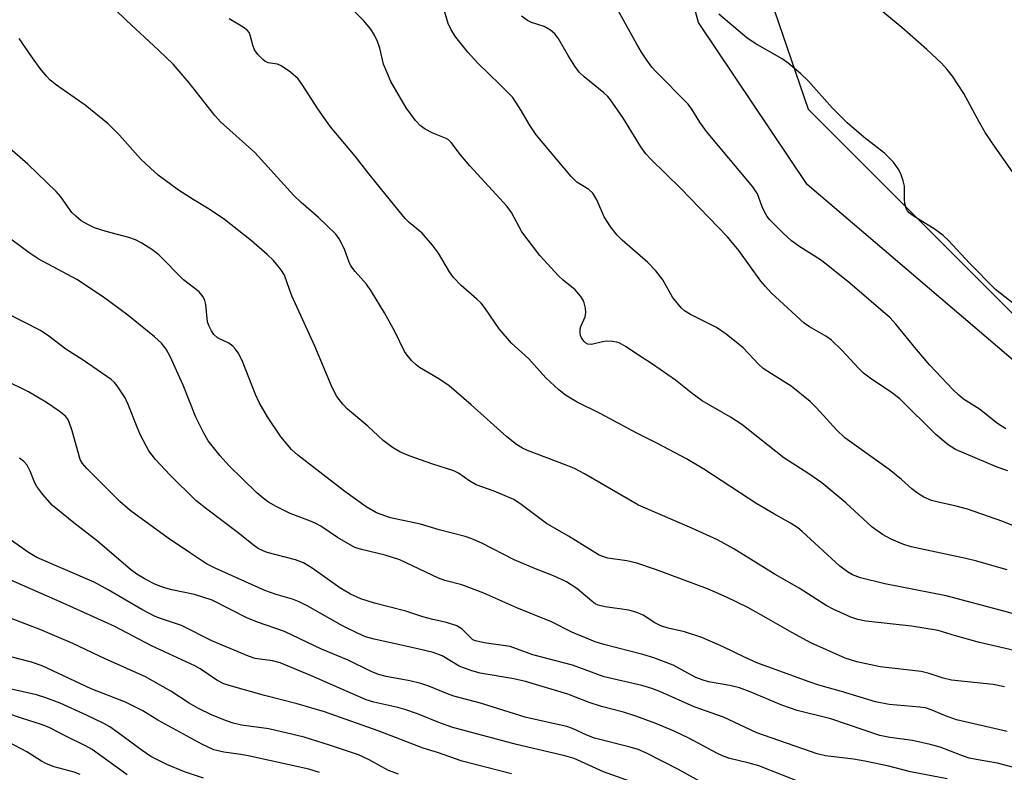
# Model space of a CAD drawing. Units: inches. Extents: x 1219772 to 1225772, y 581454 to 585454.
# Drawn here: x 1220394 to 1220591, y 582978 to 583129 of the extents above; entities that cross this region are included whole.
import ezdxf

# ---------------------------------------------------------------- set-up
doc = ezdxf.new("R2010")
doc.units = ezdxf.units.IN
doc.header["$MEASUREMENT"] = 0
for name, color, linetype in [('NTRL-Farm Land', 3, 'Continuous'), ('NTRL-Trees', 3, 'Continuous'), ('Undefined', 1, 'Continuous')]:
    doc.layers.add(name, color=color, linetype=linetype)

msp = doc.modelspace()

# ---------------------------------------------------------------- linework, layer by layer
at = {"layer": 'NTRL-Farm Land'}
msp.add_lwpolyline([(1221077.2, 583329.02), (1221031.26, 583291.37), (1220984.57, 583243.93), (1220956.71, 583208.53), (1220934.12, 583173.14), (1220919.22, 583140.77), (1220894.35, 583075.93), (1220851.96, 583003.89), (1220831.18, 582975.72), (1220801.79, 582966.21), (1220757.86, 582975.53), (1220678.88, 583014.56), (1220607.69, 583048.57), (1220551.94, 583096.11), (1220530.16, 583128.57), (1220522.52, 583156.9), (1220512.95, 583198.39), (1220523.24, 583258.74), (1220555.14, 583357.03)], dxfattribs=at)
at = {"layer": 'NTRL-Trees'}
msp.add_lwpolyline([(1220587.99, 583424.79), (1220540.16, 583269.34), (1220533.52, 583165.7), (1220552.12, 583111.23), (1220598.62, 583064.72), (1220723.51, 582990.32), (1220794.44, 582979.68), (1220841.79, 583001.66), (1220934.12, 583173.14), (1220977.08, 583248.57), (1221052.34, 583305.28), (1221125.9, 583373.71)], dxfattribs=at)
at = {"layer": 'Undefined'}
for points, elevation in [([(1220596.81, 583002.05), (1220586.4, 583004.46), (1220581.62, 583005.76), (1220578.15, 583006.81), (1220572.8, 583007.73), (1220563.66, 583008.74), (1220562.04, 583009.07), (1220560.69, 583009.53), (1220557.25, 583011.07), (1220555.71, 583011.85), (1220550.3, 583015.33), (1220545.49, 583018.08), (1220537.28, 583023.18), (1220533.96, 583025), (1220528.83, 583027.36), (1220518.14, 583031.92), (1220507.38, 583038.2), (1220505.34, 583039.26), (1220503.71, 583039.95), (1220495.96, 583042.89), (1220494.94, 583043.37), (1220493.77, 583044.06), (1220491.81, 583045.63), (1220484.69, 583052.05), (1220480.28, 583055.83), (1220478.2, 583057.25), (1220474.33, 583059.52), (1220473.65, 583060.03), (1220472.81, 583060.85), (1220471.85, 583061.97), (1220471.35, 583062.7), (1220469.36, 583066.68), (1220467.33, 583070.46), (1220464.74, 583074.72), (1220463.74, 583076.17), (1220461.46, 583078.72), (1220460.59, 583079.87), (1220460.22, 583080.62), (1220459.38, 583082.98), (1220458.92, 583084.02), (1220458.24, 583085.27), (1220457.55, 583086.19), (1220454.12, 583089.52), (1220450.62, 583092.56), (1220449.15, 583093.96), (1220441.39, 583102.55), (1220434.47, 583108.66), (1220433.33, 583109.96), (1220428.22, 583116.47), (1220425, 583120.21), (1220422.11, 583123.03), (1220415.61, 583129.08), (1220409.3, 583135.26)], 474), ([(1220591.93, 583018.96), (1220589.36, 583019.75), (1220585.91, 583020.74), (1220583.68, 583021.28), (1220572.76, 583023.62), (1220571.1, 583024.12), (1220568.72, 583025.1), (1220567.03, 583026.07), (1220564.97, 583027.52), (1220559.64, 583032.39), (1220554.84, 583036.4), (1220552.24, 583038.21), (1220547.27, 583041.43), (1220544.03, 583043.92), (1220538.84, 583048.11), (1220536.61, 583049.56), (1220530.93, 583052.82), (1220528.9, 583054.3), (1220525.54, 583056.95), (1220520.95, 583060.15), (1220517.77, 583062.21), (1220515.72, 583063.65), (1220514.3, 583064.42), (1220513.8, 583064.59), (1220512.96, 583064.72), (1220511.81, 583064.74), (1220510.95, 583064.66), (1220508.76, 583064.1), (1220507.99, 583064.18), (1220507.55, 583064.41), (1220507.2, 583064.76), (1220506.77, 583065.41), (1220506.58, 583065.9), (1220506.48, 583066.42), (1220506.49, 583067.21), (1220506.59, 583067.73), (1220507.46, 583069.63), (1220507.64, 583070.53), (1220507.56, 583071.37), (1220507.29, 583072.48), (1220507.08, 583073.01), (1220506.63, 583073.73), (1220505.5, 583075.02), (1220503.07, 583077), (1220502.13, 583077.87), (1220498.44, 583081.94), (1220494.82, 583086.69), (1220492.73, 583090.51), (1220491.87, 583091.77), (1220484.37, 583099.9), (1220482.55, 583102.11), (1220480.69, 583104.55), (1220480.12, 583105.07), (1220479.67, 583105.35), (1220477, 583106.42), (1220475.48, 583107.22), (1220474.56, 583107.87), (1220473.56, 583108.94), (1220471.63, 583111.52), (1220468.58, 583116.79), (1220467.13, 583120.27), (1220466.38, 583123.43), (1220465.94, 583124.79), (1220465.34, 583126.06), (1220464.56, 583127.22), (1220463.13, 583128.98), (1220459.57, 583132.49)], 478), ([(1220591.67, 583047.19), (1220590.01, 583048.26), (1220586.45, 583051.17), (1220583.22, 583053.15), (1220582.27, 583053.93), (1220581.08, 583055.08), (1220576.47, 583059.97), (1220573.8, 583063.1), (1220569.7, 583068.2), (1220568.53, 583069.45), (1220560.5, 583076.37), (1220555.76, 583080.22), (1220554.6, 583081.07), (1220550.47, 583083.68), (1220548.82, 583084.88), (1220547.14, 583086.39), (1220544.46, 583089.09), (1220543.95, 583089.76), (1220543.4, 583090.69), (1220542.95, 583091.67), (1220541.96, 583094.25), (1220541.08, 583095.68), (1220531.81, 583106.76), (1220530.45, 583108.6), (1220528.86, 583111.25), (1220528.12, 583112.26), (1220521.61, 583118.79), (1220520.85, 583119.66), (1220519.68, 583121.23), (1220518.75, 583122.61), (1220517.8, 583124.23), (1220512.78, 583133.47)], 484), ([(1220593.21, 583027.8), (1220591.08, 583028.69), (1220584.03, 583031.16), (1220581.75, 583031.76), (1220577.91, 583032.59), (1220576.83, 583032.9), (1220575.26, 583033.53), (1220574.02, 583034.32), (1220572.88, 583035.23), (1220570.84, 583037.06), (1220568.33, 583039.07), (1220559.47, 583045.44), (1220557.78, 583047.02), (1220553.79, 583051.43), (1220552.53, 583052.67), (1220548.73, 583055.74), (1220544.76, 583058.2), (1220543.11, 583059.33), (1220542.26, 583060.11), (1220539.09, 583063.43), (1220535.7, 583066.19), (1220533.8, 583067.54), (1220528.56, 583070.13), (1220527.37, 583070.85), (1220526.75, 583071.4), (1220524.99, 583073.59), (1220523.03, 583077.06), (1220521.61, 583078.87), (1220520.01, 583080.55), (1220514.92, 583084.99), (1220513.92, 583086.03), (1220512.62, 583087.57), (1220511.27, 583089.66), (1220509.85, 583093.05), (1220509.05, 583094.4), (1220508.22, 583095.12), (1220505.85, 583096.6), (1220504.69, 583097.76), (1220497.65, 583106.06), (1220496.35, 583108.06), (1220494.71, 583110.98), (1220492.98, 583113.55), (1220490.34, 583116.25), (1220485.98, 583120.41), (1220484.01, 583122.63), (1220481.62, 583125.67), (1220480.67, 583127.1), (1220480.06, 583128.39), (1220479.3, 583130.88)], 480), ([(1220600.82, 583066.33), (1220589.6, 583075.11), (1220584.39, 583080.42), (1220580.22, 583084.93), (1220579.18, 583085.94), (1220577.56, 583087.12), (1220573.17, 583089.89), (1220572.35, 583090.5), (1220572.02, 583090.86), (1220571.77, 583091.31), (1220571.47, 583092.34), (1220571.38, 583093.17), (1220571.39, 583095.79), (1220571.16, 583096.91), (1220570.66, 583098.25), (1220570.17, 583099.28), (1220569.19, 583100.62), (1220567.44, 583102.42), (1220563.28, 583105.64), (1220559.91, 583108.52), (1220557.03, 583111.42), (1220552.13, 583116.88), (1220550.64, 583118.31), (1220548.13, 583120.42), (1220546.95, 583121.32), (1220541.53, 583124.39), (1220539.86, 583125.52), (1220534.27, 583130.22)], 486), ([(1220594.76, 583096.2), (1220589.53, 583103.65), (1220587.58, 583106.57), (1220586.4, 583108.55), (1220583.27, 583114.35), (1220581.01, 583117.84), (1220579.97, 583119.19), (1220578.82, 583120.41), (1220575.86, 583123.16), (1220570.89, 583127.55), (1220566.71, 583131)], 488), ([(1220594.83, 583009.68), (1220591.29, 583010.72), (1220579.78, 583013.8), (1220567.47, 583016.16), (1220562.6, 583017.39), (1220561, 583017.99), (1220560.01, 583018.56), (1220558.46, 583019.75), (1220550.96, 583026.66), (1220550.05, 583027.38), (1220548.62, 583028.32), (1220545.36, 583030.13), (1220541.88, 583032.21), (1220531.26, 583039.16), (1220527.76, 583041.24), (1220521.97, 583044.25), (1220517.8, 583046.32), (1220510.48, 583050.3), (1220505.87, 583052.58), (1220503.57, 583053.95), (1220502.23, 583055.03), (1220499.62, 583057.4), (1220496.24, 583061.24), (1220492.76, 583064.34), (1220490.3, 583067.21), (1220487.51, 583071.24), (1220486.64, 583072.37), (1220485.8, 583073.19), (1220482.66, 583075.91), (1220481.12, 583077.51), (1220480.3, 583078.66), (1220478.15, 583082.38), (1220476.94, 583084), (1220474.85, 583086.39), (1220472.25, 583088.55), (1220471.45, 583089.32), (1220467.67, 583094.04), (1220464.23, 583098.18), (1220461.45, 583101.8), (1220456.48, 583107.72), (1220453.98, 583111.3), (1220450.86, 583116.14), (1220450.01, 583117.28), (1220448.51, 583118.61), (1220446.66, 583119.92), (1220445.89, 583120.21), (1220444.01, 583120.52), (1220443.39, 583120.82), (1220442.95, 583121.17), (1220441.97, 583122.2), (1220441.32, 583123.14), (1220440.95, 583124.07), (1220440.42, 583126.04), (1220440.21, 583126.55), (1220439.89, 583126.99), (1220439.01, 583127.67), (1220436.24, 583129.32)], 476), ([(1220592.1, 583038.84), (1220589.94, 583039.55), (1220581.65, 583043.11), (1220580.12, 583043.99), (1220577.68, 583046.08), (1220570.45, 583053.24), (1220568.8, 583054.5), (1220564.56, 583057.37), (1220563.23, 583058.37), (1220562.19, 583059.34), (1220558.86, 583063), (1220556.83, 583064.94), (1220555.69, 583065.8), (1220552.42, 583067.61), (1220551.3, 583068.36), (1220544.75, 583074.46), (1220543.58, 583075.69), (1220542.68, 583076.77), (1220538.26, 583082.95), (1220536.01, 583085.67), (1220526.65, 583095.31), (1220520.63, 583101.19), (1220519.65, 583102.28), (1220518.62, 583103.7), (1220515.05, 583109.53), (1220512.58, 583113.08), (1220512.04, 583113.74), (1220511.24, 583114.5), (1220507.27, 583117.67), (1220506.26, 583118.66), (1220505.44, 583119.81), (1220504.09, 583121.99), (1220502.11, 583125.45), (1220501.45, 583126.34), (1220500.55, 583127.06), (1220499.26, 583127.77), (1220496.73, 583128.61), (1220495.93, 583128.97), (1220494.73, 583129.83)], 482), ([(1220591.43, 582995.59), (1220589.13, 582996), (1220580.81, 582996.89), (1220579.17, 582997.28), (1220576.37, 582998.21), (1220574.78, 582998.63), (1220566.56, 582999.56), (1220561.88, 583000.57), (1220559.51, 583001.3), (1220552.65, 583004.4), (1220548.86, 583006.43), (1220544.2, 583009.14), (1220540.06, 583011.42), (1220535.79, 583013.53), (1220531.99, 583015.19), (1220521.55, 583019.07), (1220517.86, 583020.31), (1220515.85, 583020.81), (1220512.05, 583021.34), (1220511.23, 583021.56), (1220510.31, 583021.92), (1220504.13, 583025.73), (1220499.76, 583028.27), (1220494.71, 583032.09), (1220493.24, 583033.04), (1220489.26, 583034.73), (1220485.69, 583036.01), (1220484.41, 583036.74), (1220482.14, 583038.31), (1220481.22, 583038.78), (1220476.97, 583040.15), (1220472.28, 583041.83), (1220470.42, 583042.61), (1220468.93, 583043.51), (1220467.06, 583044.91), (1220463.97, 583047.77), (1220459.94, 583051.13), (1220458.96, 583052.14), (1220457.79, 583053.68), (1220456.86, 583055.47), (1220453.4, 583063.77), (1220448.8, 583073.83), (1220448.29, 583075.11), (1220447.32, 583077.97), (1220446.57, 583079.15), (1220445.1, 583080.9), (1220443.84, 583082.13), (1220440.71, 583084.87), (1220435.27, 583089.11), (1220432.21, 583091.21), (1220428.99, 583093.11), (1220426.06, 583094.98), (1220422.04, 583098.03), (1220420.47, 583099.38), (1220418.53, 583101.22), (1220414.3, 583106.05), (1220411.99, 583108.3), (1220407.42, 583112.02), (1220401.69, 583116.04), (1220400.43, 583117.04), (1220399.65, 583117.82), (1220398.4, 583119.39), (1220396.86, 583121.48), (1220394.2, 583125.35)], 472), ([(1220591.98, 582986.63), (1220581.82, 582988.96), (1220579.6, 582989.74), (1220576.77, 582990.95), (1220575.59, 582991.33), (1220574.5, 582991.5), (1220568.35, 582992.04), (1220565.61, 582992.58), (1220558.81, 582994.62), (1220554.28, 582995.88), (1220552.31, 582996.53), (1220541.86, 583000.39), (1220539.36, 583001.49), (1220535.13, 583003.58), (1220530.86, 583005.45), (1220527.34, 583006.6), (1220524.11, 583007.31), (1220522.65, 583007.77), (1220521.46, 583008.38), (1220519.09, 583009.93), (1220517.84, 583010.47), (1220516.22, 583010.91), (1220511.48, 583011.55), (1220510.12, 583011.9), (1220509.5, 583012.2), (1220508.83, 583012.68), (1220505.84, 583015.22), (1220503.73, 583016.59), (1220501.13, 583017.77), (1220497.55, 583019.18), (1220493.27, 583021), (1220486.82, 583024.3), (1220484.81, 583025.21), (1220483.5, 583025.65), (1220478.27, 583027), (1220474.54, 583028.12), (1220468.51, 583029.4), (1220465.72, 583030.41), (1220463.64, 583031.62), (1220459.37, 583034.67), (1220449.96, 583041.95), (1220448.73, 583043.11), (1220446.67, 583045.53), (1220443.88, 583049.61), (1220442.25, 583052.47), (1220441.52, 583054.1), (1220438.83, 583060.9), (1220438.04, 583062.46), (1220437.52, 583063.17), (1220436.95, 583063.76), (1220436.13, 583064.34), (1220433.91, 583065.47), (1220433.17, 583066.13), (1220432.67, 583066.84), (1220432.15, 583067.9), (1220431.91, 583068.66), (1220431.53, 583072.09), (1220431.36, 583072.92), (1220431.04, 583073.63), (1220430.23, 583074.64), (1220427.11, 583077.05), (1220422.14, 583082.04), (1220420.72, 583083.1), (1220418.75, 583084.41), (1220417.49, 583085.05), (1220416.17, 583085.55), (1220411.63, 583086.73), (1220409.27, 583087.47), (1220407.77, 583088.17), (1220406.6, 583088.89), (1220405.54, 583089.77), (1220404.76, 583090.56), (1220402.5, 583093.68), (1220401.57, 583094.77), (1220395.9, 583100.22), (1220387.58, 583107.4)], 470), ([(1220593.27, 582979.41), (1220590.03, 582980.28), (1220585.76, 582980.98), (1220584.34, 582981.29), (1220582.66, 582981.85), (1220578.52, 582983.47), (1220576.52, 582984.04), (1220573.02, 582984.81), (1220568.46, 582985.39), (1220566.49, 582985.82), (1220556.65, 582989.14), (1220549.95, 582990.85), (1220548.39, 582991.33), (1220546.84, 582991.9), (1220540.55, 582994.54), (1220538.36, 582995.37), (1220536.44, 582995.84), (1220532.2, 582996.56), (1220530.91, 582996.93), (1220529.67, 582997.44), (1220525.11, 582999.9), (1220521.22, 583001.37), (1220519.01, 583002.03), (1220511.23, 583004.05), (1220509.52, 583004.58), (1220504.82, 583006.52), (1220500.77, 583008.55), (1220493.81, 583011.35), (1220487.21, 583014.31), (1220482.78, 583015.96), (1220479.4, 583016.87), (1220478.12, 583017.31), (1220470.39, 583021.01), (1220467.44, 583021.93), (1220462.73, 583023.05), (1220461.39, 583023.49), (1220457.89, 583025.46), (1220454.56, 583027.7), (1220453.57, 583028.28), (1220452.53, 583028.76), (1220448.43, 583030.24), (1220445.62, 583031.66), (1220444.13, 583032.51), (1220443.01, 583033.32), (1220441.75, 583034.39), (1220436.16, 583039.88), (1220434.4, 583041.82), (1220432.02, 583044.84), (1220431.15, 583046.37), (1220429.57, 583049.53), (1220427.02, 583055.93), (1220424.43, 583061.69), (1220423.65, 583063.15), (1220422.7, 583064.36), (1220421.29, 583065.65), (1220415.95, 583069.98), (1220411.1, 583073.59), (1220405.72, 583077.09), (1220398.01, 583081.29), (1220395.94, 583082.63), (1220391.19, 583086.19)], 468), ([(1220579.94, 582977.16), (1220572.58, 582978.55), (1220568.25, 582979.68), (1220563.46, 582980.68), (1220561.22, 582981.07), (1220555.63, 582981.75), (1220553.93, 582982.12), (1220541.86, 582986.37), (1220535.2, 582989.46), (1220529.34, 582991.53), (1220522.43, 582994.62), (1220520.82, 582995.25), (1220518.84, 582995.8), (1220511.28, 582997.58), (1220504.97, 582999.87), (1220497.03, 583001.95), (1220492.49, 583003.61), (1220487.25, 583004.39), (1220485.54, 583004.77), (1220485.03, 583005), (1220484.6, 583005.34), (1220482.88, 583007.1), (1220481.77, 583007.76), (1220479.7, 583008.47), (1220477, 583009.04), (1220475.01, 583009.55), (1220471.57, 583010.69), (1220465.32, 583012.32), (1220462.6, 583013.21), (1220460.54, 583014.12), (1220458.39, 583015.38), (1220452.87, 583019.29), (1220451.09, 583020.39), (1220449.53, 583020.99), (1220443.84, 583022.48), (1220443.03, 583022.77), (1220442.05, 583023.27), (1220441.12, 583023.91), (1220438.06, 583026.4), (1220431.77, 583031.14), (1220429.57, 583032.89), (1220424.34, 583038.01), (1220421.5, 583041.06), (1220420.18, 583042.82), (1220418.51, 583045.96), (1220417.81, 583047.56), (1220416.04, 583052.11), (1220415.44, 583053.4), (1220413.81, 583055.86), (1220413.25, 583056.52), (1220412.59, 583057.1), (1220407.02, 583061), (1220403.51, 583063.2), (1220400.1, 583065.8), (1220398.44, 583066.9), (1220391.42, 583070.49)], 466), ([(1220551.7, 582976.02), (1220542.28, 582979.71), (1220540.33, 582980.29), (1220536.43, 582981.23), (1220535.12, 582981.69), (1220533.84, 582982.3), (1220528.22, 582985.3), (1220525.31, 582986.7), (1220521.64, 582988.23), (1220517.6, 582989.71), (1220515.14, 582990.46), (1220510.73, 582991.61), (1220508.28, 582992.45), (1220504.03, 582994.09), (1220495.57, 582996.62), (1220493.24, 582997.15), (1220486.47, 582998.3), (1220484.8, 582998.73), (1220482.28, 582999.68), (1220478.85, 583001.75), (1220477.06, 583002.42), (1220474, 583003.2), (1220465.24, 583005.13), (1220463.55, 583005.6), (1220461.89, 583006.28), (1220458.9, 583007.75), (1220452, 583011.7), (1220450.22, 583012.6), (1220448.91, 583013.13), (1220445.61, 583014.08), (1220443.37, 583014.88), (1220433.43, 583019.31), (1220431.7, 583020.19), (1220428.26, 583022.43), (1220424.04, 583025.32), (1220416.41, 583030.89), (1220414.36, 583032.7), (1220407.81, 583039.21), (1220406.84, 583040.3), (1220406.37, 583041.11), (1220404.79, 583046.79), (1220404.13, 583048.73), (1220403.88, 583049.19), (1220403.44, 583049.77), (1220402.2, 583050.78), (1220399.63, 583052.52), (1220396.07, 583054.62), (1220391.44, 583056.9)], 464), ([(1220532.79, 582975.36), (1220526.2, 582978.99), (1220519.64, 582982.31), (1220518.07, 582983.02), (1220516.49, 582983.51), (1220509.39, 582985.26), (1220507.8, 582985.87), (1220504.95, 582987.22), (1220503.85, 582987.62), (1220495.66, 582989.43), (1220486.53, 582992.3), (1220481.23, 582993.7), (1220479.93, 582994.15), (1220476.19, 582995.69), (1220474.6, 582996.24), (1220472.37, 582996.76), (1220467.65, 582997.63), (1220466.11, 582998.04), (1220464.64, 582998.65), (1220460.08, 583000.88), (1220454.69, 583003.07), (1220447.29, 583006.61), (1220441.91, 583008.53), (1220439.78, 583009.4), (1220432.81, 583012.91), (1220429.3, 583014.05), (1220424.74, 583014.99), (1220423.09, 583015.43), (1220421.47, 583016.07), (1220419.38, 583017.12), (1220417.75, 583018.12), (1220416.45, 583019.06), (1220409.9, 583024.73), (1220405.11, 583028.37), (1220400.89, 583031.85), (1220398.96, 583034.04), (1220397.73, 583035.65), (1220397.32, 583036.42), (1220396.39, 583038.76), (1220395.77, 583039.93), (1220395.14, 583040.67), (1220394.23, 583041.34)], 462), ([(1220524.8, 582973.65), (1220511.15, 582978.56), (1220505.27, 582981.23), (1220503.42, 582981.77), (1220493.77, 582983.98), (1220481.03, 582987.42), (1220478.55, 582988.29), (1220473.92, 582990.14), (1220471.42, 582991.02), (1220470.01, 582991.42), (1220465.2, 582992.49), (1220463.63, 582992.98), (1220452.71, 582997.73), (1220446.44, 583000.35), (1220444.91, 583000.78), (1220441.43, 583001.25), (1220440.08, 583001.67), (1220432.79, 583004.77), (1220426.7, 583007.83), (1220422.48, 583009.21), (1220421.42, 583009.64), (1220418.77, 583011.04), (1220411.99, 583014.99), (1220409.22, 583016.51), (1220397.73, 583021.43), (1220396.03, 583022.45), (1220390.1, 583026.62)], 460), ([(1220492.72, 582978.16), (1220482.87, 582980.68), (1220477.93, 582982.41), (1220475.08, 582983.27), (1220466.03, 582986.77), (1220455.34, 582990.52), (1220449.84, 582992.18), (1220443.31, 582993.8), (1220436.7, 582995.68), (1220435.16, 582996.19), (1220433.73, 582996.91), (1220430.43, 582999.15), (1220429.34, 582999.79), (1220420.7, 583003.77), (1220413.33, 583007.65), (1220403.03, 583012.33), (1220385.77, 583019.86)], 458), ([(1220470.14, 582978.06), (1220468.14, 582978.83), (1220464.25, 582980.94), (1220462.09, 582981.92), (1220456.31, 582983.91), (1220451.27, 582985.47), (1220444.19, 582987.16), (1220438.69, 582987.91), (1220437.02, 582988.31), (1220435.68, 582988.74), (1220432.8, 582989.9), (1220429.94, 582991.28), (1220428.2, 582992.31), (1220424.52, 582994.7), (1220419.46, 582997.58), (1220411.38, 583001.15), (1220404.94, 583004.25), (1220398.56, 583006.98), (1220389.07, 583010.6)], 456), ([(1220454.28, 582978.39), (1220452.19, 582979.05), (1220440.35, 582981.69), (1220438.56, 582982), (1220435.13, 582982.45), (1220433.14, 582982.94), (1220430.74, 582984.05), (1220421.96, 582988.89), (1220418.95, 582990.74), (1220415.5, 582992.46), (1220408.61, 582995.18), (1220398.77, 582999.79), (1220396.66, 583000.48), (1220392.76, 583001.47)], 454), ([(1220431.11, 582977.27), (1220427.29, 582978.53), (1220423.77, 582980.01), (1220420.52, 582981.64), (1220418.78, 582982.78), (1220414.04, 582986.38), (1220412.37, 582987.56), (1220411.11, 582988.25), (1220407.65, 582989.89), (1220402.42, 582992.3), (1220399.55, 582993.38), (1220397.66, 582993.94), (1220392.33, 582995.14)], 452), ([(1220415.83, 582977.94), (1220408.83, 582982.98), (1220407.45, 582983.75), (1220403.52, 582985.65), (1220400.32, 582987.36), (1220398.88, 582987.97), (1220394.63, 582989.29), (1220388.51, 582991.34)], 450), ([(1220406.42, 582978), (1220405.21, 582978.5), (1220401.23, 582979.57), (1220399.68, 582980.16), (1220398.68, 582980.69), (1220395.75, 582982.53), (1220389.47, 582985.79)], 448)]:
    msp.add_lwpolyline(points, dxfattribs=dict(at, elevation=elevation))

doc.saveas('drawing.dxf')
